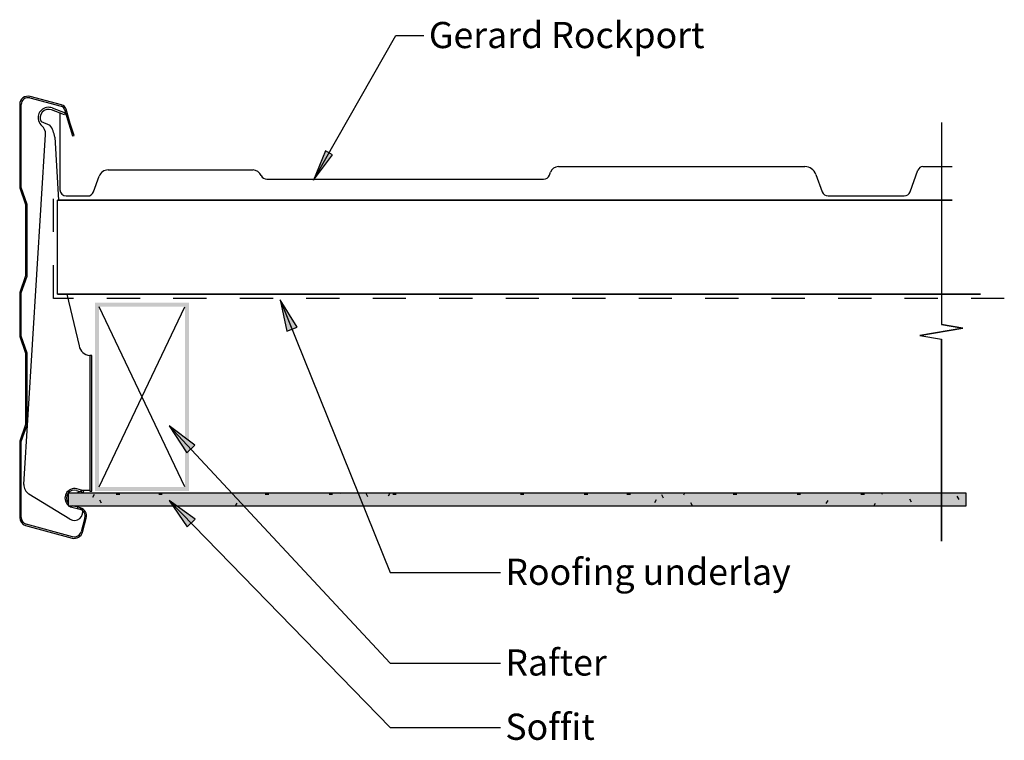
# Model space of a CAD drawing. Units: millimetres. Extents: x -235 to 235, y -171 to 173.
import ezdxf

# ---------------------------------------------------------------- set-up
doc = ezdxf.new("R2010")
doc.units = ezdxf.units.MM
doc.linetypes.add('Dash', pattern=[31.75, 15.875, -15.875])
for name, color, linetype in [('_annotate', 241, 'Continuous'), ('_hatch', 253, 'Continuous'), ('_lines', 3, 'Continuous')]:
    doc.layers.add(name, color=color, linetype=linetype)
doc.styles.add('Arial', font='arial.ttf')

msp = doc.modelspace()

# ---------------------------------------------------------------- hatches: boundary and pattern name
at = {"layer": '_hatch'}
for points in [[(-94.84, 96.02), (-85.71, 108.08), (-89.14, 110.03)], [(-110.72, 38.83), (-107.55, 23.93), (-102.65, 25.91)], [(-163.66, -21.33), (-155.37, -34.11), (-151.5, -30.5)], [(216.9, -59.42), (216.9, -53.42), (-211.93, -53.42), (-211.93, -59.42)], [(-163.66, -56.9), (-155.09, -69.49), (-151.3, -65.8)]]:
    msp.add_hatch(color=256, dxfattribs=at).paths.add_polyline_path(points, flags=0)
h = msp.add_hatch(color=256, dxfattribs=at)
h.paths.add_polyline_path([(-154.19, -52.41), (-154.19, 37.59), (-199.19, 37.59), (-199.19, -52.41)], flags=0)
h.paths.add_polyline_path([(-197.19, -50.41), (-197.19, 35.59), (-156.19, 35.59), (-156.19, -50.41)], flags=0)
h = msp.add_hatch(dxfattribs=at)
h.set_pattern_fill('FP_1', color=256, style=0, pattern_type=2)
h.set_pattern_definition([(0, (-199.186, 37.567), (40.64, 10.16), [1.676, -28.804, 1.676, -28.804, -162.56]), (0, (-199.186, 37.567), (40.64, 10.16), [-60.96, 1.676, -59.284, 1.676, -28.804, -71.12]), (0, (-199.186, 37.567), (40.64, 10.16), [-152.4, 1.676, -18.644, 1.676, -49.124]), (120, (-183.946, 42.647), (-29.11882, 30.11527), [1.676, -28.804, 1.676, -28.804, -162.56]), (120, (-183.946, 42.647), (-29.11882, 30.11527), [-60.96, 1.676, -59.284, 1.676, -28.804, -71.12]), (120, (-183.946, 42.647), (-29.11882, 30.11527), [-152.4, 1.676, -18.644, 1.676, -49.124]), (240, (-178.866, 62.967), (-11.52118, -40.27527), [1.676, -28.804, 1.676, -28.804, -162.56]), (240, (-178.866, 62.967), (-11.52118, -40.27527), [-60.96, 1.676, -59.284, 1.676, -28.804, -71.12]), (240, (-178.866, 62.967), (-11.52118, -40.27527), [-152.4, 1.676, -18.644, 1.676, -49.124])])
h.paths.add_polyline_path([(216.9, -59.42), (216.9, -53.42), (-211.93, -53.42), (-211.93, -59.42)], flags=0)

# ---------------------------------------------------------------- linework, layer by layer
at = {"layer": '_lines'}
for p, q in [((-94.84, 96.02), (-55.53, 165.07)), ((-55.53, 165.07), (-42.06, 165.07)), ((-235.12, 132.16), (-235.12, 92.36)), ((-234.42, 92.48), (-234.42, 132.16)), ((-230.27, 135.34), (-215.29, 131.33)), ((-215.11, 132), (-230.09, 136.01)), ((-213.71, 127.22), (-219.9, 129.6)), ((-219.54, 130.53), (-213.35, 128.16)), ((-215.91, 128.44), (-215.91, 95.42)), ((-213.35, 128.16), (-213.71, 127.22)), ((-213.67, 129.73), (-211.73, 122.89)), ((-211.06, 123.1), (-213, 129.92)), ((-224.87, 124), (-220.66, 122.38)), ((-211.73, 122.89), (-209.85, 117.31)), ((-209.17, 117.47), (-211.06, 123.1)), ((205.06, 123.63), (205.06, 27.19)), ((205.06, 123.63), (205.06, 27.19)), ((-233.07, -49.26), (-222.81, 117.92)), ((-218.35, 116.6), (-216.52, 86.57)), ((-209.85, 117.31), (-209.17, 117.47)), ((-89.14, 110.03), (-94.84, 96.02)), ((-85.71, 108.08), (-89.14, 110.03)), ((-94.84, 96.02), (-85.71, 108.08)), ((-192.88, 100.96), (-123.64, 100.96)), ((17.9, 98.49), (18.39, 99.83)), ((22.22, 102.52), (139.89, 102.52)), ((145.15, 98.83), (148.18, 90.49)), ((190.09, 90.49), (193.84, 100.8)), ((196.28, 102.52), (210.18, 102.52)), ((-215.91, 95.42), (-215.91, 91.52)), ((-199.92, 90.47), (-197.21, 97.93)), ((-117.05, 96.52), (15.09, 96.52)), ((-235.12, 92.36), (-232.32, 84.36)), ((-231.62, 84.48), (-234.42, 92.48)), ((210.18, 86.57), (-217.13, 86.57)), ((-217.13, 86.57), (210.18, 86.57)), ((-217.13, 41.57), (-217.13, 86.57)), ((-212.91, 88.52), (-202.73, 88.52)), ((151, 88.52), (187.27, 88.52)), ((-232.32, 84.36), (-232.32, 50.36)), ((-231.62, 50.24), (-231.62, 84.48)), ((-232.32, 50.36), (-235.12, 42.36)), ((-234.42, 42.24), (-231.62, 50.24)), ((-235.12, 42.36), (-235.12, 21.36)), ((-234.42, 21.48), (-234.42, 42.24)), ((-217.13, 41.57), (223.75, 41.57)), ((223.75, 41.57), (-217.13, 41.57)), ((-212.64, 41.57), (-206.74, 16.96)), ((-110.72, 38.83), (-107.55, 23.93)), ((-102.65, 25.91), (-110.72, 38.83)), ((-110.72, 38.83), (-58.14, -91.27)), ((-197.19, -50.41), (-156.19, 35.59)), ((-156.19, -50.41), (-197.19, 35.59)), ((-107.55, 23.93), (-102.65, 25.91)), ((194.75, 21.9), (215.37, 25.37)), ((215.37, 25.37), (194.75, 21.9)), ((215.37, 25.37), (205.06, 27.19)), ((205.06, 27.19), (215.37, 25.37)), ((-235.12, 21.36), (-232.32, 13.36)), ((-231.62, 13.48), (-234.42, 21.48)), ((194.75, 21.9), (205.06, 20.08)), ((194.75, 21.9), (205.06, 20.08)), ((205.06, -76.37), (205.06, 20.08)), ((205.06, 20.08), (205.06, -76.37)), ((-232.32, 13.36), (-232.32, -20.64)), ((-231.62, -20.76), (-231.62, 13.48)), ((-200.69, 12.36), (-201.69, 12.36)), ((-201.69, 12.36), (-201.69, -52.41)), ((-200.69, -52.41), (-200.69, 12.36)), ((-232.32, -20.64), (-235.12, -28.64)), ((-234.42, -28.76), (-231.62, -20.76)), ((-163.66, -21.33), (-155.37, -34.11)), ((-151.5, -30.5), (-163.66, -21.33)), ((-163.66, -21.33), (-58.14, -134.58)), ((-235.12, -28.64), (-235.12, -65.07)), ((-234.42, -65.07), (-234.42, -28.76)), ((-155.37, -34.11), (-151.5, -30.5)), ((-204.48, -52.31), (-207.86, -51.41)), ((-211.12, -65.83), (-230.69, -53.83)), ((216.9, -53.42), (-211.93, -53.42)), ((-211.93, -53.42), (-211.93, -59.42)), ((216.9, -53.42), (-211.93, -53.42)), ((-211.93, -53.42), (-211.93, -59.42)), ((-208.04, -52.08), (-204.66, -52.98)), ((-204.66, -52.98), (-204.48, -52.31)), ((-201.69, -52.22), (-204.38, -52.15)), ((-201.69, -52.41), (-200.69, -52.41)), ((216.9, -59.42), (216.9, -53.42)), ((216.9, -59.42), (216.9, -53.42)), ((-211.93, -59.42), (216.9, -59.42)), ((-211.93, -59.42), (216.9, -59.42)), ((-210.19, -60.09), (-206.33, -61.13)), ((-206.15, -60.46), (-210.01, -59.42)), ((-207.71, -59.42), (-207.47, -60.8)), ((-207.47, -60.8), (-205.34, -60.88)), ((-163.66, -56.9), (-155.09, -69.49)), ((-151.3, -65.8), (-163.66, -56.9)), ((-163.66, -56.9), (-58.14, -165.28)), ((-203.99, -65.17), (-205.78, -71.86)), ((-205.11, -72.04), (-203.32, -65.35)), ((-155.09, -69.49), (-151.3, -65.8)), ((-232.3, -68.9), (-210.01, -74.87)), ((-209.83, -74.2), (-232.1, -68.23)), ((-58.14, -91.27), (-5.56, -91.27)), ((-58.14, -134.58), (-5.56, -134.58)), ((-58.14, -165.28), (-5.56, -165.28))]:
    msp.add_line(p, q, dxfattribs=at)
at = {"layer": '_lines', "linetype": 'Dash'}
for p, q in [((-219, 39.59), (-219, 95)), ((235.12, 39.59), (-219.03, 39.59))]:
    msp.add_line(p, q, dxfattribs=at)
at = {"layer": '_lines'}
for centre, radius, start, end in [((-231.12, 132.15), 4, 75.0159, 179.8113), ((-231.12, 132.15), 3.3, 75.0159, 179.7822), ((-215.88, 129.1), 3, 15.8196, 75.0159), ((-221.33, 125.86), 5, 69.038, 195.9078), ((-221.33, 125.86), 4, 69.038, 207.6991), ((-215.88, 129.1), 2.3, 15.8196, 75.0159), ((-221.33, 125.86), 5, 195.9078, 229.731), ((-232.59, 114.26), 14.43, 9.3538, 34.2329), ((-227.8, 118.23), 5, 356.3718, 49.731), ((-192.88, 96.35), 4.6, 90, 159.9998), ((-124.03, 96.24), 4.73, 25.3613, 85.2486), ((22.22, 98.44), 4.08, 90.0793, 160), ((139.89, 96.92), 5.6, 20, 90.0022), ((196.28, 99.92), 2.6, 90, 160), ((-116.88, 99.74), 3.23, 207.1667, 267.0698), ((15.08, 99.52), 3, 270.1699, 340), ((-212.91, 91.52), 3, 180, 270), ((-202.7, 91.47), 2.95, 269.3268, 340.3177), ((151, 91.52), 3, 200, 270), ((187.27, 91.52), 3, 270, 340), ((-201.26, 17.9), 5.56, 189.7922, 265.6287), ((-228.08, -49.57), 5, 176.4864, 238.4864), ((-209.03, -55.75), 4.5, 74.9996, 228.0937), ((-209.03, -55.75), 3.8, 141.4592, 218.9999), ((-209.03, -55.75), 3.8, 74.9996, 140.5978), ((-204.49, -56.15), 4, 88.4864, 134.8314), ((-209.03, -55.75), 4.5, 238.9167, 255), ((-209.03, -62.42), 4, 238.4864, 22.6238), ((-207.18, -64.32), 3.3, 345, 75), ((-207.18, -64.32), 4, 345, 75), ((-231.12, -65.07), 4, 180, 252.9412), ((-231.12, -65.07), 3.3, 180, 252.735), ((-208.97, -71.01), 4, 254.9936, 345), ((-208.97, -71.01), 3.3, 254.9936, 345)]:
    msp.add_arc(centre, radius, start, end, dxfattribs=at)

# ---------------------------------------------------------------- texts
at = {"layer": '_annotate', "char_height": 12.5, "attachment_point": 1, "style": 'Arial'}
for s, insert, width in [('Gerard Rockport', (-39.7, 171.62), 156.7299), ('Roofing underlay', (-3.2, -84.72), 157.1308), ('Rafter', (-3.2, -128.03), 57.7215), ('Soffit', (-3.2, -158.73), 48.1012)]:
    msp.add_mtext(s, dxfattribs=dict(at, insert=insert, width=width))

doc.saveas('drawing.dxf')
